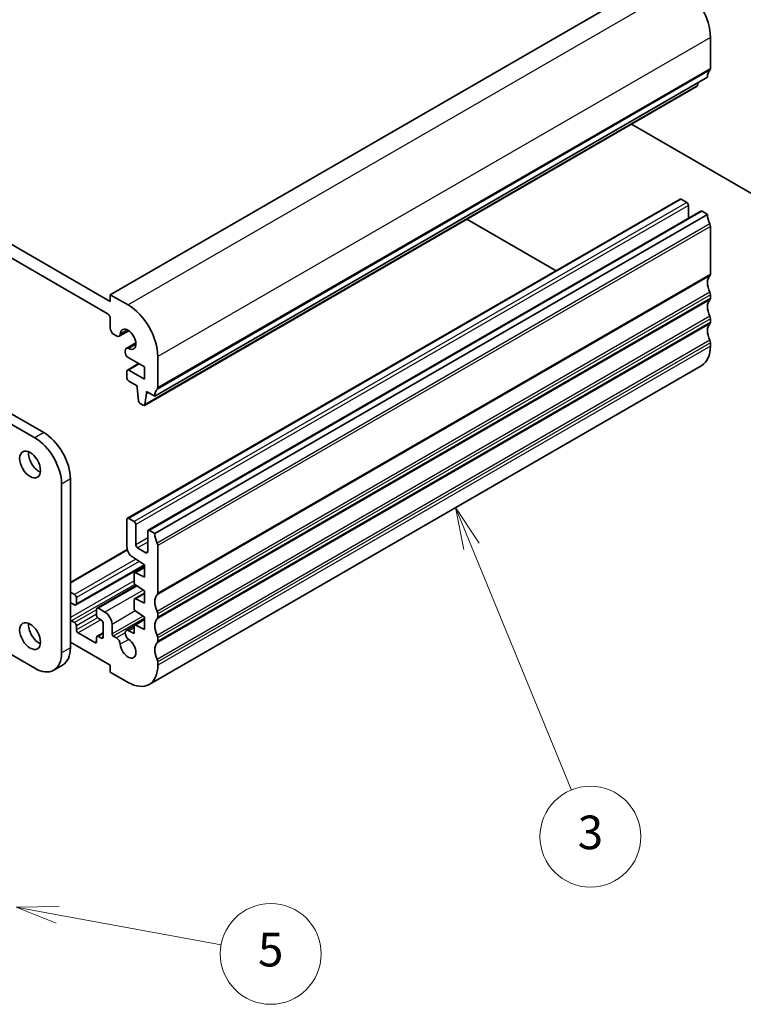
# Model space of a CAD drawing. Units: millimetres. Extents: x 29 to 3979, y 16 to 718.
# Drawn here: x 587 to 673, y 233 to 350 of the extents above; entities that cross this region are included whole.
import ezdxf

# ---------------------------------------------------------------- set-up
doc = ezdxf.new("R2010")
doc.units = ezdxf.units.MM
doc.header["$LTSCALE"] = 2
for name, color, linetype, lineweight in [('Symbol (TK)', 100, 'Continuous', 18), ('Visible (ISO)', 7, 'Continuous', 35), ('Visible Narrow (ISO)', 7, 'Continuous', 25)]:
    doc.layers.add(name, color=color, linetype=linetype, lineweight=lineweight)
doc.styles.add('Note Text (TK2)', font='txt')

# ---------------------------------------------------------------- blocks, each defined once
blk = doc.blocks.new('バルーン3')
at = {"layer": 'Symbol (TK)', "color": 100}
for p, q in [((320.481, 143.838), (319.534, 146.151)), ((320.944, 144.027), (319.534, 146.151)), ((319.534, 146.151), (320.018, 143.648)), ((320.481, 143.838), (326.419, 129.338))]:
    blk.add_line(p, q, dxfattribs=at)
at = {"layer": 'Symbol (TK)'}
blk.add_circle((327.553, 126.569), 3, dxfattribs=at)
at = {"layer": 'Symbol (TK)', "color": 7, "insert": (327.553, 126.563), "char_height": 2, "attachment_point": 5, "style": 'Note Text (TK2)'}
blk.add_mtext('3', dxfattribs=at)
blk = doc.blocks.new('バルーン5')
at = {"layer": 'Symbol (TK)', "color": 100}
for p, q in [((295.944, 122.408), (293.395, 122.367)), ((295.854, 121.916), (293.395, 122.367)), ((293.395, 122.367), (295.764, 121.424)), ((295.854, 121.916), (305.581, 120.134))]:
    blk.add_line(p, q, dxfattribs=at)
at = {"layer": 'Symbol (TK)'}
blk.add_circle((308.53, 119.594), 3, dxfattribs=at)
at = {"layer": 'Symbol (TK)', "color": 7, "insert": (308.53, 119.588), "char_height": 2, "attachment_point": 5, "style": 'Note Text (TK2)'}
blk.add_mtext('5', dxfattribs=at)

msp = doc.modelspace()

# ---------------------------------------------------------------- linework, layer by layer
at = {"layer": 'Visible (ISO)'}
for p, q in [((597.9722, 316.8075), (510.291, 367.4303)), ((510.6446, 365.5932), (597.6187, 315.3787)), ((663.7332, 355.5911), (597.9722, 317.624)), ((669.39, 344.5276), (669.39, 348.2426)), ((669.0365, 343.507), (603.2755, 305.5399)), ((667.8017, 342.4137), (602.0408, 304.4466)), ((667.8615, 342.516), (667.9093, 342.8562)), ((659.9968, 337.9075), (680.5623, 326.0339)), ((543.525, 328.0752), (590.0527, 301.2124)), ((665.7752, 328.9882), (600.0143, 291.0211)), ((666.5616, 328.6059), (665.9252, 328.9733)), ((666.7737, 326.7069), (666.7737, 328.2385)), ((588.992, 300.6001), (542.4644, 327.4628)), ((668.2501, 327.5593), (602.4892, 289.5922)), ((669.0365, 327.177), (603.2755, 289.2099)), ((669.0365, 327.177), (668.4001, 327.5445)), ((651.0235, 320.4713), (640.4099, 326.599)), ((669.39, 320.0735), (669.39, 325.7482)), ((597.9722, 317.624), (597.9722, 316.8075)), ((600.0936, 316.3993), (597.9722, 317.624)), ((669.39, 317.2158), (669.39, 317.624)), ((597.9722, 314.7663), (597.9722, 313.6623)), ((669.39, 314.358), (669.39, 314.7663)), ((598.4319, 312.8662), (598.708, 312.7068)), ((600.1793, 313.3364), (599.033, 312.6746)), ((601.0194, 311.8813), (599.8732, 311.2195)), ((669.39, 311.5003), (669.39, 311.9085)), ((599.7385, 310.9219), (599.7385, 310.7663)), ((601.3492, 309.4281), (600.0143, 308.6574)), ((600.0921, 310.1539), (602.0381, 309.0304)), ((603.6291, 306.5605), (603.6291, 310.2756)), ((599.9521, 308.5201), (599.9521, 307.7036)), ((602.0381, 307.5607), (600.1643, 308.6426)), ((602.0381, 309.0304), (602.0381, 307.5607)), ((668.3545, 309.2114), (602.5936, 271.2443)), ((600.1643, 307.3362), (601.1542, 306.7646)), ((601.1542, 306.7646), (601.1542, 306.5197)), ((601.1542, 306.5197), (601.3393, 304.9885)), ((602.1006, 304.5489), (602.2856, 305.8665)), ((602.2856, 306.1114), (603.2755, 305.5399)), ((602.2856, 305.8665), (602.2856, 306.1114)), ((602.4977, 305.9889), (602.2856, 305.8665)), ((601.549, 304.6587), (601.8908, 304.4614)), ((593.2346, 295.7011), (593.2346, 275.6153)), ((592.174, 275.0029), (592.174, 295.0887)), ((599.9521, 290.8838), (599.9521, 287.6056)), ((600.8007, 290.6388), (600.1643, 291.0062)), ((601.0128, 287.8627), (601.0128, 290.2714)), ((602.427, 289.4549), (602.427, 287.0462)), ((603.2755, 289.2099), (602.6392, 289.5774)), ((599.996, 287.2972), (593.2346, 283.3935)), ((602.2149, 286.9238), (601.2249, 287.4953)), ((603.6291, 282.1064), (603.6291, 287.7811)), ((600.6112, 286.4105), (602.0381, 285.4745)), ((602.0381, 285.4155), (593.8796, 280.7052)), ((602.0381, 285.2068), (600.8628, 284.5282)), ((602.0381, 285.4745), (602.0381, 284.0048)), ((600.8007, 284.3909), (600.8007, 283.4124)), ((602.0381, 284.0048), (600.998, 284.5213)), ((601.0607, 283.0129), (596.408, 280.3267)), ((600.9984, 283.0538), (602.0381, 282.3718)), ((602.0381, 282.3718), (602.0381, 280.9021)), ((593.7296, 281.9448), (593.2346, 282.2306)), ((593.9417, 280.8426), (593.9417, 281.5774)), ((600.8007, 281.2882), (600.8007, 280.3119)), ((602.0381, 282.1041), (600.8628, 281.4255)), ((602.0381, 280.9021), (600.998, 281.4186)), ((593.3761, 280.9242), (593.7296, 280.7201)), ((596.3459, 280.1894), (596.3459, 279.4545)), ((597.3359, 279.8628), (596.558, 280.3118)), ((596.558, 279.0871), (596.9116, 278.883)), ((602.0381, 279.0014), (600.8628, 278.3228)), ((600.998, 279.9536), (602.0381, 279.2691)), ((602.0381, 279.2691), (602.0381, 277.7994)), ((603.6291, 279.2487), (603.6291, 279.6569)), ((580.4734, 278.084), (588.992, 273.1658)), ((593.7296, 278.5972), (593.3761, 278.8013)), ((593.9417, 277.7382), (593.9417, 278.2298)), ((597.1237, 278.5155), (597.1237, 276.8826)), ((598.1844, 277.25), (598.1844, 278.3931)), ((600.8021, 278.2132), (599.8732, 277.6768)), ((600.8007, 278.1855), (600.8007, 277.2968)), ((602.0381, 277.7994), (600.998, 278.3159)), ((596.1338, 276.2276), (594.1539, 277.3707)), ((596.3459, 276.8417), (596.3459, 276.3501)), ((597.1237, 277.3923), (596.408, 276.9791)), ((596.9116, 276.7601), (596.558, 276.9642)), ((598.708, 276.7844), (598.3258, 277.005)), ((600.8007, 277.2968), (600.1982, 277.6447)), ((603.6291, 276.3909), (603.6291, 276.7992)), ((593.2346, 276.2685), (597.9722, 273.5332)), ((592.3027, 273.5553), (591.242, 272.9429)), ((597.9722, 273.5332), (597.9722, 272.7167)), ((603.6291, 273.5332), (603.6291, 273.9415)), ((597.9722, 272.7167), (600.0936, 271.492))]:
    msp.add_line(p, q, dxfattribs=at)
for centre, major_axis, start_param, end_param in [((665.8545, 350.2839), (-2.5, 4.3301), 3.92699082, 5.49778714), ((669.0365, 344.7317), (0.25, -0.433), 0.14189705, 0.78539816), ((670.4507, 342.6905), (-1, 1.7321), 0.14189705, 0.78539816), ((667.6517, 342.6735), (0.15, -0.2598), 0, 0.63650822), ((665.9252, 328.7284), (-0.15, 0.2598), 5.49778714, 6.28318531), ((666.5616, 328.361), (-0.15, 0.2598), 3.92699082, 5.49778714), ((668.4001, 327.2995), (-0.15, 0.2598), 5.49778714, 6.28318531), ((670.4507, 326.3605), (-1, 1.7321), 0.78539816, 1.42889927), ((669.0365, 325.9523), (-0.25, 0.433), 3.92699082, 4.57049193), ((670.4507, 318.2364), (-1, 1.7321), 0.14189705, 1.42889927), ((669.0365, 320.2776), (0.25, -0.433), 0.14189705, 0.78539816), ((669.0365, 317.8281), (-0.25, 0.433), 3.92699082, 4.57049193), ((600.0936, 312.3168), (-2.5, 4.3301), 3.92699082, 5.49778714), ((670.4507, 315.3787), (-1, 1.7321), 0.14189705, 1.42889927), ((669.0365, 317.4199), (0.25, -0.433), 0.14189705, 0.78539816), ((597.6187, 314.9704), (0.25, -0.433), 0.78539816, 2.35619449), ((670.4507, 312.5209), (-1, 1.7321), 0.14189705, 1.42889927), ((669.0365, 314.9704), (-0.25, 0.433), 3.92699082, 4.57049193), ((669.0365, 314.5622), (0.25, -0.433), 0.14189705, 0.78539816), ((598.4319, 313.3969), (0.325, -0.5629), 3.92699082, 5.49778714), ((598.708, 313.2375), (0.325, -0.5629), 5.49778714, 6.99324355), ((600.0936, 312.3168), (-0.6575, 1.1388), 2.43153441, 6.99324355), ((669.0365, 312.1127), (-0.25, 0.433), 3.92699082, 4.57049193), ((600.1982, 310.6565), (-0.325, 0.5629), 5.57312707, 7.06858347), ((600.0921, 310.5622), (0.25, -0.433), 3.92699082, 5.49778714), ((665.8545, 313.5415), (2.5, -4.3301), 0, 0.78539816), ((600.1643, 308.3976), (-0.15, 0.2598), 5.49778714, 7.06858347), ((600.1643, 307.5811), (0.15, -0.2598), 3.92699082, 5.49778714), ((604.6898, 304.7234), (-1, 1.7321), 0.14189705, 0.78539816), ((603.2755, 306.7646), (0.25, -0.433), 0.14189705, 0.78539816), ((601.549, 304.9037), (0.15, -0.2598), 4.07588076, 5.49778714), ((601.8908, 304.7064), (0.15, -0.2598), 5.49778714, 6.91969352), ((590.0527, 297.5382), (2.25, -3.8971), 0.78539816, 2.35619449), ((588.992, 296.9258), (-2.25, 3.8971), 3.92699082, 5.49778714), ((589.487, 298.0281), (0.875, -1.5155), 3.79273011, 5.63204785), ((600.1643, 290.7613), (-0.15, 0.2598), 5.49778714, 7.06858347), ((600.8007, 290.3939), (-0.15, 0.2598), 3.92699082, 5.49778714), ((602.6392, 289.3324), (-0.15, 0.2598), 5.49778714, 7.06858347), ((604.6898, 288.3934), (-1, 1.7321), 0.78539816, 1.42889927), ((600.6593, 287.1974), (0.5, -0.866), 3.92699082, 5.42977814), ((601.2249, 287.7402), (-0.15, 0.2598), 0.78539816, 2.35619449), ((602.2149, 287.1687), (0.15, -0.2598), 5.49778714, 7.06858347), ((603.2755, 287.9852), (-0.25, 0.433), 3.92699082, 4.57049193), ((601.0128, 284.2684), (-0.15, 0.2598), 5.56760031, 7.06858347), ((601.0128, 283.2899), (0.15, -0.2598), 3.92699082, 5.42977814), ((593.7296, 281.6999), (-0.15, 0.2598), 3.92699082, 5.49778714), ((601.0128, 281.1657), (-0.15, 0.2598), 5.56760031, 7.06858347), ((604.6898, 280.2693), (-1, 1.7321), 0.14189705, 1.42889927), ((603.2755, 282.3105), (0.25, -0.433), 0.14189705, 0.78539816), ((593.3761, 280.6793), (-0.15, 0.2598), 5.49778714, 6.22751481), ((593.7296, 280.965), (0.15, -0.2598), 5.49778714, 7.06858347), ((596.558, 280.0669), (-0.15, 0.2598), 5.49778714, 7.06858347), ((601.0128, 280.1894), (0.15, -0.2598), 3.92699082, 5.42797397), ((593.3761, 279.0463), (-0.15, 0.2598), 1.62646683, 2.35619449), ((596.558, 279.332), (0.15, -0.2598), 3.92699082, 5.49778714), ((596.9116, 278.638), (0.15, -0.2598), 0.78539816, 2.35619449), ((597.3359, 278.883), (-0.6, 1.0392), 3.92699082, 5.49778714), ((604.6898, 277.4116), (-1, 1.7321), 0.14189705, 1.42889927), ((603.2755, 279.8611), (-0.25, 0.433), 3.92699082, 4.57049193), ((603.2755, 279.4528), (0.25, -0.433), 0.14189705, 0.78539816), ((589.487, 277.6157), (0.875, -1.5155), 3.79273011, 5.63204785), ((593.7296, 278.3522), (-0.15, 0.2598), 3.92699082, 5.49778714), ((594.1539, 277.6157), (-0.15, 0.2598), 0.78539816, 2.35619449), ((600.1982, 277.1139), (-0.325, 0.5629), 5.49778714, 8.56403987), ((601.0128, 278.063), (-0.15, 0.2598), 5.56760031, 7.06858347), ((596.558, 276.7193), (-0.15, 0.2598), 5.49778714, 7.06858347), ((596.9116, 277.005), (0.15, -0.2598), 5.49778714, 7.06858347), ((598.3258, 277.1683), (-0.1, 0.1732), 0.78539816, 2.35619449), ((598.708, 276.2536), (-0.325, 0.5629), 4.00233074, 5.49794774), ((600.0936, 275.5744), (0.6575, -1.1388), 4.00233074, 8.56403987), ((603.2755, 277.0033), (-0.25, 0.433), 3.92699082, 4.57049193), ((590.0527, 277.4524), (2.25, -3.8971), 0, 0.78539816), ((596.1338, 276.4726), (0.15, -0.2598), 5.49778714, 7.06858347), ((604.6898, 274.5538), (-1, 1.7321), 0.14189705, 1.42889927), ((603.2755, 276.5951), (0.25, -0.433), 0.14189705, 0.78539816), ((588.992, 276.84), (2.25, -3.8971), 5.49778714, 7.06858347), ((603.2755, 274.1456), (-0.25, 0.433), 3.92699082, 4.57049193), ((600.0936, 275.5744), (2.5, -4.3301), 5.49778714, 7.06858347)]:
    msp.add_ellipse(centre, major_axis=major_axis, ratio=0.57735027, start_param=start_param, end_param=end_param, dxfattribs=at)
for centre in [(588.4263, 297.4157), (588.4263, 277.0033)]:
    msp.add_ellipse(centre, major_axis=(-0.875, 1.5155), ratio=0.57735027, dxfattribs=at)
at = {"layer": 'Visible Narrow (ISO)'}
for p, q in [((665.8545, 354.3664), (600.0936, 316.3993)), ((669.39, 348.2426), (603.6291, 310.2756)), ((669.39, 344.5276), (603.6291, 306.5605)), ((669.3193, 344.3235), (603.5584, 306.3564)), ((667.8615, 342.516), (602.1006, 304.5489)), ((665.9252, 328.9733), (600.1643, 291.0062)), ((666.5616, 328.6059), (600.8007, 290.6388)), ((666.7737, 328.2385), (601.0128, 290.2714)), ((668.4001, 327.5445), (602.6392, 289.5774)), ((669.3193, 326.0339), (603.5584, 288.0668)), ((669.39, 325.7482), (603.6291, 287.7811)), ((669.3193, 319.8694), (603.5584, 281.9023)), ((669.39, 320.0735), (603.6291, 282.1064)), ((669.3193, 317.9098), (603.5584, 279.9427)), ((669.39, 317.624), (603.6291, 279.6569)), ((669.3193, 317.0116), (603.5584, 279.0446)), ((669.39, 317.2158), (603.6291, 279.2487)), ((669.3193, 315.0521), (603.5584, 277.085)), ((669.3193, 314.1539), (603.5584, 276.1868)), ((669.39, 314.7663), (603.6291, 276.7992)), ((669.39, 314.358), (603.6291, 276.3909)), ((600.0236, 313.4278), (599.1664, 312.9329)), ((601.0208, 311.7007), (600.1636, 311.2057)), ((669.3193, 312.1943), (603.5584, 274.2272)), ((669.39, 311.9085), (603.6291, 273.9415)), ((669.39, 311.5003), (603.6291, 273.5332)), ((601.4371, 309.3774), (600.1643, 308.6426)), ((590.0527, 301.2124), (588.992, 300.6001)), ((593.2346, 295.7011), (592.174, 295.0887)), ((602.427, 288.6792), (601.0128, 287.8627)), ((600.0222, 287.2109), (593.2346, 283.2921)), ((602.427, 288.1893), (601.2249, 287.4953)), ((602.427, 287.0462), (602.2149, 286.9238)), ((601.0106, 286.1485), (593.7296, 281.9448)), ((601.4078, 285.8879), (593.9417, 281.5774)), ((602.0036, 285.4971), (593.9417, 280.8426)), ((602.0381, 285.1218), (600.998, 284.5213)), ((600.8007, 283.5778), (593.2346, 279.2096)), ((600.9012, 283.146), (593.3761, 278.8013)), ((601.143, 282.959), (596.558, 280.3118)), ((601.8712, 282.4813), (597.3359, 279.8628)), ((602.0381, 282.0191), (600.998, 281.4186)), ((593.3761, 280.9242), (593.2346, 280.8426)), ((596.3459, 280.1077), (593.7296, 278.5972)), ((596.3459, 279.6178), (593.9417, 278.2298)), ((596.4485, 279.1855), (593.9417, 277.7382)), ((596.8424, 278.9229), (594.1539, 277.3707)), ((600.9512, 279.9905), (598.1844, 278.3931)), ((601.8715, 279.3787), (598.1844, 277.25)), ((602.0381, 279.1483), (598.3258, 277.005)), ((602.0381, 278.9164), (600.998, 278.3159)), ((600.8007, 277.9925), (600.1982, 277.6447)), ((597.1237, 277.2908), (596.558, 276.9642)), ((597.1237, 276.8826), (596.9116, 276.7601)), ((599.7385, 277.3794), (598.708, 276.7844)), ((600.1636, 276.6047), (599.1664, 276.029)), ((593.2346, 275.6153), (592.174, 275.0029)), ((596.3459, 276.3501), (596.1338, 276.2276))]:
    msp.add_line(p, q, dxfattribs=at)

# ---------------------------------------------------------------- block references
at = {"layer": 'Symbol (TK)', "xscale": 2, "yscale": 2, "zscale": 2}
for name in ['バルーン3', 'バルーン5']:
    msp.add_blockref(name, (0, 0), dxfattribs=at)

doc.saveas('drawing.dxf')
